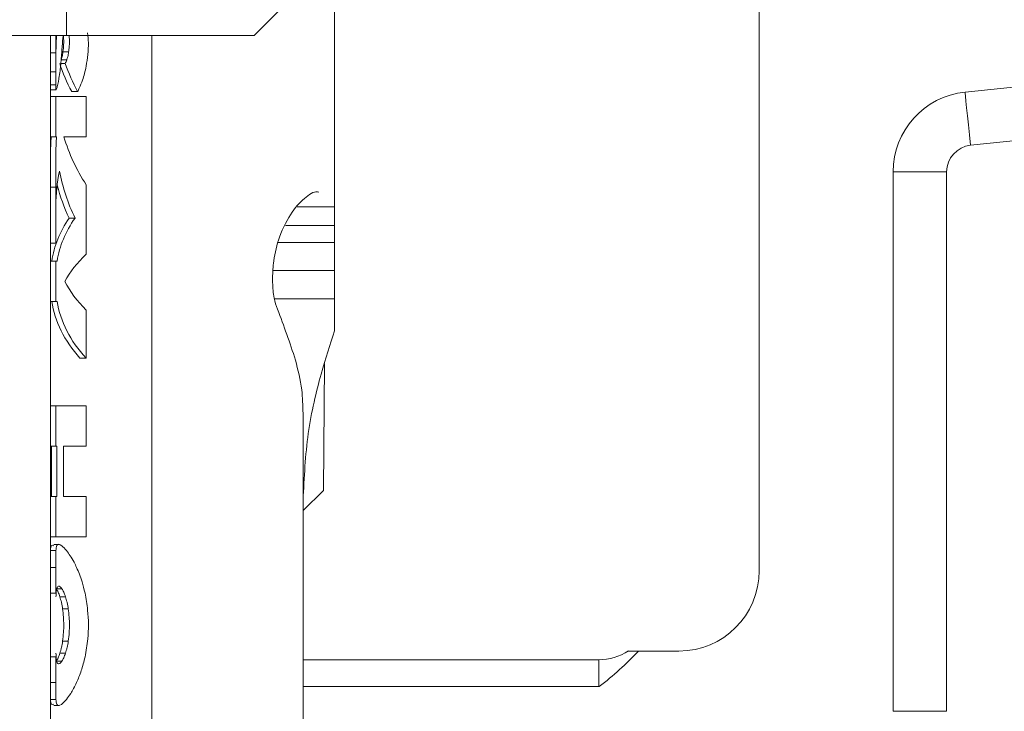
# Model space of a CAD drawing. Units: inches. Extents: x 0 to 33.4, y 0 to 8.5.
# Drawn here: x 7.4 to 7.6, y 4.9 to 5 of the extents above; entities that cross this region are included whole.
import ezdxf

# ---------------------------------------------------------------- set-up
doc = ezdxf.new("R2010")
doc.units = ezdxf.units.IN
doc.header["$MEASUREMENT"] = 0

msp = doc.modelspace()

# ---------------------------------------------------------------- linework, layer by layer
at = {"color": 7, "linetype": 'Continuous', "lineweight": 15}
for p, q in [((7.504550810298682, 4.959306094557043), (7.504550810298682, 5.056266399463326)), ((7.455332722203569, 5.003898186092063), (7.455332722203569, 4.990321519597539)), ((7.58261199519588, 5.000398365688953), (7.58261199519588, 4.89189632494712)), ((7.495137632373851, 4.995677641889825), (7.489781574247491, 4.990321519597539)), ((7.455332722203569, 4.990321519597539), (7.370216365474985, 4.990321519597539)), ((7.452379952980878, 4.537582113015131), (7.452379952980878, 4.990321519597539)), ((7.454622790404763, 4.989740148813584), (7.454679843079018, 4.990330942822014)), ((7.489781574247491, 4.990321519597539), (7.455332722203569, 4.990321519597539)), ((7.454655386694874, 4.987314007673907), (7.455701731274078, 4.987314007673907)), ((7.452379952980878, 4.987115643298763), (7.453364221610523, 4.987115643298763)), ((7.454309220693813, 4.985828823164218), (7.455345592054896, 4.985828823164218)), ((7.454262617898839, 4.985194735489253), (7.455087718367208, 4.985194735489253)), ((7.62043887154991, 4.97992440303925), (7.65648486847681, 4.983712979273294)), ((7.452379952980878, 4.983648501684812), (7.453364221610523, 4.983648501684812)), ((7.452379952980878, 4.981237622868822), (7.453364221610523, 4.981237622868822)), ((7.452394106150713, 4.98034412152396), (7.453378704776545, 4.98034412152396)), ((7.453364221610523, 4.980392172635536), (7.453378704776545, 4.98034412152396)), ((7.452379952980878, 4.979092904311461), (7.453364221610523, 4.979092904311461)), ((7.453364221610523, 4.979092904311461), (7.453364221610523, 4.97167374668487)), ((7.458915674146336, 4.979092904311461), (7.453364221610523, 4.979092904311461)), ((7.456259828160229, 4.980011833695911), (7.457354938842751, 4.980011833695911)), ((7.458915674146336, 4.97167374668487), (7.458915674146336, 4.979092904311461)), ((7.621467652998672, 4.970135799451367), (7.671248677924024, 4.97536798067543)), ((7.452379952980878, 4.97167374668487), (7.453364221610523, 4.97167374668487)), ((7.453364221610523, 4.97167374668487), (7.45349094014666, 4.97167374668487)), ((7.454828671359741, 4.97167374668487), (7.458915674146336, 4.97167374668487)), ((7.453364221610523, 4.969002189213596), (7.453364221610523, 4.962447273269878)), ((7.607218270942083, 4.866054763471044), (7.607218270942083, 4.965241497657426)), ((7.617060810573559, 4.965241497657426), (7.607218270942083, 4.965241497657426)), ((7.617060810573559, 4.866054763471044), (7.617060810573559, 4.965241497657426)), ((7.452379952980878, 4.962447273269878), (7.453364221610523, 4.962447273269878)), ((7.453364221610523, 4.962447273269878), (7.453364221610523, 4.952154362174466)), ((7.458915674146336, 4.959285304797207), (7.458915674146336, 4.962899936374009)), ((7.458915674146336, 4.953058020068665), (7.458915674146336, 4.959285304797207)), ((7.504550810298682, 4.958832165031917), (7.504550810298682, 4.959306094557043)), ((7.504550810298682, 4.955370010027027), (7.504550810298682, 4.958832165031917)), ((7.455787823612866, 4.956754894028728), (7.456868084466934, 4.956754894028728)), ((7.504550810298682, 4.952292337247233), (7.504550810298682, 4.955370010027027)), ((7.458915674146336, 4.950101217559234), (7.458915674146336, 4.953058020068665)), ((7.452379952980878, 4.952154362174466), (7.453364221610523, 4.952154362174466)), ((7.504550810298682, 4.947099113906458), (7.504550810298682, 4.952292337247233)), ((7.452379952980878, 4.948855078621404), (7.453364221610523, 4.948855078621404)), ((7.453364221610523, 4.948855078621404), (7.453364221610523, 4.941435920994812)), ((7.453569809235558, 4.948855078621404), (7.453364221610523, 4.948855078621404)), ((7.49317796834539, 4.945770054259869), (7.49317796834539, 4.944911825840864)), ((7.504550810298682, 4.941877235896706), (7.504550810298682, 4.947099113906458)), ((7.452379952980878, 4.941435920994812), (7.453364221610523, 4.941435920994812)), ((7.453364221610523, 4.941435920994812), (7.453569809235558, 4.941435920994812)), ((7.504550810298682, 4.941877235896706), (7.504550810298682, 4.935999178800523)), ((7.458915674146336, 4.931005676485888), (7.458915674146336, 4.939842222738684)), ((7.457770220712045, 4.931005676485888), (7.458915674146336, 4.931005676485888)), ((7.502509600545578, 4.906659547734444), (7.50271361152216, 4.930036092686602)), ((7.452379952980878, 4.922257312547734), (7.453364221610523, 4.922257312547734)), ((7.453364221610523, 4.922257312547734), (7.453364221610523, 4.914838154921143)), ((7.458915674146336, 4.922257312547734), (7.453364221610523, 4.922257312547734)), ((7.458915674146336, 4.914838154921143), (7.458915674146336, 4.922257312547734)), ((7.498784090249658, 4.920804577663184), (7.498784090249658, 4.700381662340845)), ((7.452379952980878, 4.914838154921143), (7.453364221610523, 4.914838154921143)), ((7.45253611451022, 4.914838154921143), (7.45253611451022, 4.905537065701452)), ((7.453364221610523, 4.914838154921143), (7.453524379760363, 4.914838154921143)), ((7.453524379760363, 4.914838154921143), (7.453524379760363, 4.905537065701452)), ((7.454762928785872, 4.914838154921143), (7.458915674146336, 4.914838154921143)), ((7.454762928785872, 4.905537065701452), (7.454762928785872, 4.914838154921143)), ((7.498784090249658, 4.902998478360764), (7.502509600545578, 4.906659547734444)), ((7.452379952980878, 4.905537065701452), (7.453364221610523, 4.905537065701452)), ((7.453364221610523, 4.905537065701452), (7.453364221610523, 4.898117908074861)), ((7.453524379760363, 4.905537065701452), (7.453364221610523, 4.905537065701452)), ((7.458915674146336, 4.905537065701452), (7.454762928785872, 4.905537065701452)), ((7.458915674146336, 4.898117908074861), (7.458915674146336, 4.905537065701452)), ((7.452379952980878, 4.898117908074861), (7.453364221610523, 4.898117908074861)), ((7.453364221610523, 4.898117908074861), (7.458915674146336, 4.898117908074861)), ((7.452380356309552, 4.89561376866956), (7.453364624939197, 4.89561376866956)), ((7.453954658123084, 4.896720887546695), (7.452956089658631, 4.896720887546695)), ((7.453364624939197, 4.89561376866956), (7.453364221610523, 4.895539464527928)), ((7.452379952980878, 4.892514536138825), (7.453364221610523, 4.892514536138825)), ((7.452379952980878, 4.887809743822321), (7.453364221610523, 4.887809743822321)), ((7.454090323222535, 4.887131583323155), (7.455120497988535, 4.887131583323155)), ((7.45459078077454, 4.884895309156786), (7.455635255375348, 4.884895309156786)), ((7.45459078077454, 4.878974902549828), (7.455635255375348, 4.878974902549828)), ((7.567848185748667, 4.87713255216615), (7.560449451219479, 4.87713255216615)), ((7.452379952980878, 4.876057094589927), (7.453364221610523, 4.876057094589927)), ((7.453453650577432, 4.875297535031091), (7.454466225546746, 4.875297535031091)), ((7.454090323222535, 4.87673356844191), (7.455120497988535, 4.87673356844191)), ((7.553138422343776, 4.875527157378474), (7.498784090249658, 4.875527157378474)), ((7.452379952980878, 4.871352302273423), (7.453364221610523, 4.871352302273423)), ((7.452380356309552, 4.868253069742688), (7.453364624939197, 4.868253069742688)), ((7.453364221610523, 4.868327190553106), (7.453364624939197, 4.868253069742688)), ((7.452953486355372, 4.86714934249304), (7.453951908154851, 4.86714934249304)), ((7.617060810573559, 4.866054763471044), (7.607218270942083, 4.866054763471044))]:
    msp.add_line(p, q, dxfattribs=at)
at = {"color": 8, "linetype": 'Continuous', "lineweight": 15}
for p, q in [((7.470976044823905, 4.498212027821715), (7.470976044823905, 4.990321519597539)), ((7.504550810298682, 4.958832165031917), (7.497693269517579, 4.958832165031917)), ((7.495530767832316, 4.955370010027027), (7.504550810298682, 4.955370010027027)), ((7.504550810298682, 4.952292337247233), (7.494225742908076, 4.952292337247233)), ((7.493270073948045, 4.947099113906458), (7.504550810298682, 4.947099113906458)), ((7.504550810298682, 4.941877235896706), (7.493525710994904, 4.941877235896706)), ((7.453488996835776, 4.888572676675522), (7.454466225546746, 4.888572676675522)), ((7.553138422343776, 4.875527157378474), (7.553138422343776, 4.870605887562736)), ((7.498784090249658, 4.870605887562736), (7.553138422343776, 4.870605887562736))]:
    msp.add_line(p, q, dxfattribs=at)
at = {"color": 7, "linetype": 'Continuous', "lineweight": 15, "flags": 128}
msp.add_lwpolyline([(7.621467652998672, 4.970135799451367), (7.621266941983969, 4.972045450724247), (7.621073930880317, 4.973881732844692), (7.620896099601306, 4.975574044961625), (7.620740194735665, 4.977057377826037), (7.620612229547263, 4.978274715429916), (7.620517190645161, 4.979179289980193), (7.620458597988695, 4.979736305212173), (7.62043887154991, 4.97992440303925)], dxfattribs=at)
at = {"color": 7, "linetype": 'Continuous', "lineweight": 15}
for centre, radius, start, end in [((7.621982076510722, 4.965241493716933), 0.01476377952756003, 95.99999999999733, 179.9999999999513), ((7.621982076510725, 4.965241493716933), 0.004921259842520831, 95.99999999998938, 179.9999999999491), ((7.567848218243006, 4.891896325269778), 0.01476377952755925, 270.0000000000008, 359.9999999999524), ((7.553138433781286, 4.885369674513574), 0.009842519685039412, 270.0000000000008, 303.5212351351739)]:
    msp.add_arc(centre, radius, start, end, dxfattribs=at)
for centre, major_axis, ratio, start_param, end_param in [((7.491750049555506, 4.976183048554702), (0.0383858267716537, 0), 0.7923728813561575, 2.818891716275928, 2.840795156169075), ((7.491750049555506, 4.995591663328185), (0.0393700787401583, 0), 0.9141746411483129, 3.434644123094758, 3.5892777613518), ((7.491750049555506, 4.995591663328185), (0.0383858267716537, 0), 0.91417464114833, 3.442390151010535, 3.601627597179857), ((7.491750049555506, 4.96085130873877), (0, 0.0431563196941287), 0.8894601542419287, 1.093632660086281, 1.11076138320486), ((7.491750049555506, 4.969002186104237), (0.0393700787401583, 0), 0.8572778827977272, 3.062355009152287, 3.141592653589793), ((7.491750049555506, 4.969002186104237), (0.0383858267716537, 0), 0.8572778827977444, 3.06031884581138, 3.141592653589793), ((7.491750049555506, 4.981494073159936), (0.0383858267716537, 0), 0.9351282977954178, 3.41870540553333, 3.686109419162801), ((7.491750049555506, 4.959053280698065), (0.0383858267716537, 0), 0.9022669442516794, 2.957878806178757, 3.141592653589834), ((7.491750049555506, 4.972093384158599), (0.0383858267716537, 0), 0.9573091849935071, 3.325306501000868, 3.572182533649021), ((7.491750049555506, 4.972093384158599), (0.0393700787401583, 0), 0.9573091849935096, 3.39030774407405, 3.560729032113616), ((7.491750049555506, 4.946255177806059), (0.0393700787401583, 0), 0.6553100223265445, 2.722456275065938, 3.040648581504896), ((7.491750049555506, 4.946255177806059), (0.0383858267716537, 0), 0.6553100223265347, 2.711002773530509, 3.038051100000147), ((7.491750049555506, 4.938852740984144), (0.0383858267716537, 0), 0.5657032755298933, 2.597075888016855, 2.84864719365311), ((7.491750049555506, 4.951776473325481), (0.0383858267716537, 0), 0.6001926782273526, 3.434538113526571, 3.686109419164141), ((7.491750049555506, 4.944035787719005), (0.0393700787401583, 0), 0.6553046442266326, 3.242536725674413, 3.671037975136721), ((7.491750049555506, 4.944035787719005), (0.0383858267716537, 0), 0.6553046442266303, 3.245134207179008, 3.686109419162854), ((7.430726427508262, 4.86641207181716), (8.881784197001252e-16, 0.1321200173096369), 0.5773502691896159, 5.220109976330238, 5.303045586550087)]:
    msp.add_ellipse(centre, major_axis=major_axis, ratio=ratio, start_param=start_param, end_param=end_param, dxfattribs=at)
for points, knots in [([(7.453364221610523, 4.990316597154404), (7.453364221610523, 4.989823327217068), (7.453364221610523, 4.988739957882137), (7.453364221610523, 4.987688409935225), (7.453364221610523, 4.987115643298763)], [0, 0, 0, 0, 0.4553109649971708, 1, 1, 1, 1]), ([(7.453457573865443, 4.990316597154404), (7.453452536128129, 4.990116159224784), (7.453442459397367, 4.989715233387352), (7.453422983677542, 4.989030529032887), (7.453408669909754, 4.988582551731891), (7.453400044530027, 4.988312603638041)], [0, 0, 0, 0, 0.2843380124993337, 0.568746923254397, 1, 1, 1, 1]), ([(7.454406459570501, 4.986912191482388), (7.454423859003471, 4.987163222107801), (7.454458657685047, 4.9876652806987), (7.45452858959507, 4.988609680102004), (7.454586044633519, 4.989299176545842), (7.454622790404763, 4.989740148813584)], [0, 0, 0, 0, 0.2649473865489424, 0.5298919657092183, 1, 1, 1, 1]), ([(7.454741882362335, 4.990348808448963), (7.454760828016207, 4.990061459947324), (7.454796030055057, 4.989527551052649), (7.454782799577949, 4.988488104757728), (7.45470607897246, 4.987781131985423), (7.454655386694874, 4.987314007673907)], [0, 0, 0, 0, 0.2833517576330453, 0.5264827304104712, 1, 1, 1, 1]), ([(7.45579072024607, 4.990348808448963), (7.455810173340576, 4.990061351825952), (7.455863234505664, 4.989277271775127), (7.455812391397424, 4.988229743274902), (7.455728326975644, 4.987534092651409), (7.455701731274078, 4.987314007673907)], [0, 0, 0, 0, 0.2835128826881663, 0.7733229213502598, 1, 1, 1, 1]), ([(7.458915674146336, 4.98467592648258), (7.459026660145897, 4.985397645931885), (7.459243109011136, 4.986805169010838), (7.459384808719935, 4.98890079858563), (7.459235708924115, 4.990202941853797), (7.459167167907726, 4.990801535719019)], [0, 0, 0, 0, 0.3624875681845531, 0.7069362181438602, 1, 1, 1, 1]), ([(7.453400044530027, 4.988312603638041), (7.453395789733777, 4.988195312451865), (7.453387246201317, 4.987959794462991), (7.453374326631907, 4.98778387584801), (7.453369696353924, 4.987769715144412), (7.453367594904888, 4.987763288317112)], [0, 0, 0, 0, 0.3514194228989418, 0.7056420727810978, 1, 1, 1, 1]), ([(7.454655386694874, 4.987314007673907), (7.454633472039434, 4.987157234775096), (7.454589624516125, 4.986843558689554), (7.454481054675324, 4.986314047343153), (7.454375033648401, 4.986014665548666), (7.454309220693813, 4.985828823164218)], [0, 0, 0, 0, 0.2748007055375447, 0.5498297873655461, 1, 1, 1, 1]), ([(7.455701731274078, 4.987314007673907), (7.455679190840764, 4.987157305373604), (7.455634088858923, 4.986843753978913), (7.455522374109554, 4.986314198569811), (7.455413334842061, 4.986014818755566), (7.455345592054896, 4.985828823164218)], [0, 0, 0, 0, 0.2745085006163325, 0.5492741526802026, 1, 1, 1, 1]), ([(7.453364221610523, 4.987115643298763), (7.453364221610523, 4.986412242477049), (7.453364221610523, 4.985174680806773), (7.453364221610523, 4.984108633068917), (7.453364221610523, 4.983648501684812)], [0, 0, 0, 0, 0.5683763796251681, 1, 1, 1, 1]), ([(7.454115036270381, 4.98384347443247), (7.45414355688077, 4.984086649199785), (7.454200596957805, 4.984572988982529), (7.454305224332565, 4.985584171099385), (7.454366042528587, 4.986381994126444), (7.454406459570501, 4.986912191482388)], [0, 0, 0, 0, 0.2511934252747331, 0.5023767770943619, 1, 1, 1, 1]), ([(7.453709067626832, 4.981359684792086), (7.453743496323519, 4.981529720424684), (7.453812358513012, 4.981869815376862), (7.453955195020809, 4.982657843887242), (7.454051667466744, 4.983373433129564), (7.454115036270381, 4.98384347443247)], [0, 0, 0, 0, 0.255449980845876, 0.5109355474023781, 1, 1, 1, 1]), ([(7.457651862079334, 4.980671349410462), (7.457855901002015, 4.981148693424475), (7.458209617680941, 4.981976204847911), (7.458636871617311, 4.983341992792792), (7.458822141533243, 4.984228418692261), (7.458915674146336, 4.98467592648258)], [0, 0, 0, 0, 0.4029812231897359, 0.6985979834875545, 1, 1, 1, 1]), ([(7.453364221610523, 4.983648501684812), (7.453364221610523, 4.983111491913794), (7.453364221610523, 4.982144765308657), (7.453364221610523, 4.981516770857478), (7.453364221610523, 4.981237622868822)], [0, 0, 0, 0, 0.5554929058165985, 1, 1, 1, 1]), ([(7.453364221610523, 4.981237622868822), (7.453364221610523, 4.981008335221022), (7.453364221610523, 4.980587565385969), (7.453364221610523, 4.980453281835445), (7.453364221610523, 4.980392172635536)], [0, 0, 0, 0, 0.5449241573416744, 1, 1, 1, 1]), ([(7.453378704776545, 4.98034412152396), (7.453394248831287, 4.980357613185046), (7.453425355569147, 4.980384612675952), (7.453534573931033, 4.980632823820413), (7.453644839193047, 4.981092138497213), (7.453709067626832, 4.981359684792086)], [0, 0, 0, 0, 0.2942887040186, 0.5889300907922137, 1, 1, 1, 1]), ([(7.501660410355496, 4.961516610687639), (7.501659432758531, 4.961517100256253), (7.501028660933967, 4.961832983078433), (7.499288864547641, 4.960717611765308), (7.49670243734034, 4.958134488963039), (7.494492627706023, 4.953861679562805), (7.493332315220306, 4.949442698672756), (7.493221798033844, 4.946812970486788), (7.49317796834539, 4.945770054259869)], [0, 0, 0, 0, 0.0003423520858359801, 0.2208947630925022, 0.4561608095771355, 0.6999599754839732, 0.8810080022858658, 1, 1, 1, 1]), ([(7.49317796834539, 4.944911825840864), (7.493233331677235, 4.943934200996321), (7.493333258353074, 4.942169661224686), (7.493851285121313, 4.940662644288977), (7.494082304565088, 4.939990574358247)], [0, 0, 0, 0, 0.554039563322469, 1, 1, 1, 1]), ([(7.498784090249658, 4.904881454941791), (7.498986712330286, 4.909050183682093), (7.499391397273724, 4.917376135864857), (7.502026322541011, 4.92822597027461), (7.503735687116786, 4.933489314196134), (7.504550810298682, 4.935999178800523)], [0, 0, 0, 0, 0.3440861229466092, 0.6872226006718792, 1, 1, 1, 1]), ([(7.497383659760883, 4.930647098961539), (7.497845186383092, 4.928864600802142), (7.498644647256378, 4.925776940271702), (7.498742660000405, 4.922281928495978), (7.498784090249658, 4.920804577663184)], [0, 0, 0, 0, 0.5772973232721949, 1, 1, 1, 1]), ([(7.455308375818154, 4.89561376866956), (7.45500388735685, 4.89594193514468), (7.454188430629785, 4.896820804441031), (7.453485453794786, 4.896887803040375), (7.45339859978929, 4.89597200368346), (7.453364624939197, 4.89561376866956)], [0, 0, 0, 0, 0.2662185427481133, 0.7129652815827919, 1, 1, 1, 1]), ([(7.452956089658631, 4.896511908294174), (7.452796922854055, 4.896570251645766), (7.452421936759898, 4.896707704587612), (7.452395545513141, 4.896013379910721), (7.452380356309552, 4.89561376866956)], [0, 0, 0, 0, 0.4244605521590363, 0.9999999999999999, 0.9999999999999999, 0.9999999999999999, 0.9999999999999999]), ([(7.453364221610523, 4.895539464527928), (7.453364221610523, 4.895089712063916), (7.453364221610523, 4.894296246272778), (7.453364221610523, 4.893053059497441), (7.453364221610523, 4.892514536138825)], [0, 0, 0, 0, 0.5668202322453758, 1, 1, 1, 1]), ([(7.457159544433297, 4.892514536138825), (7.457006059113533, 4.892834888756743), (7.456620613949852, 4.89363938502674), (7.455978893955606, 4.894722569996827), (7.455533551253018, 4.895314483627927), (7.455308375818154, 4.89561376866956)], [0, 0, 0, 0, 0.246490925251813, 0.6190086138290577, 1, 1, 1, 1]), ([(7.453364221610523, 4.892514536138825), (7.453364221610523, 4.891725767206926), (7.453364221610523, 4.890298443470114), (7.453364221610523, 4.888578990942122), (7.453364221610523, 4.887809743822321)], [0, 0, 0, 0, 0.5526209027124291, 1, 1, 1, 1]), ([(7.458708693204064, 4.887809743822321), (7.458534737659436, 4.888517090032914), (7.458235706264629, 4.889733025543427), (7.457690264504602, 4.891291865279018), (7.457337318466276, 4.892104981005135), (7.457159544433297, 4.892514536138825)], [0, 0, 0, 0, 0.4083797690760775, 0.7020090806420032, 0.9999999999999999, 0.9999999999999999, 0.9999999999999999, 0.9999999999999999]), ([(7.453488996835776, 4.888572676675522), (7.453472293747117, 4.88848325544364), (7.453438883836023, 4.888304392990824), (7.453394864688335, 4.887861735211919), (7.453380879348884, 4.887420841792848), (7.453371811522843, 4.887134974950642)], [0, 0, 0, 0, 0.2601036095865881, 0.5202653622421513, 1, 1, 1, 1]), ([(7.454090323222535, 4.887131583323155), (7.454037455105765, 4.887288508024726), (7.453931727416569, 4.887602332066296), (7.4537150928085, 4.888122986762881), (7.453557385660203, 4.88839424865294), (7.453453650577432, 4.888572676675522)], [0, 0, 0, 0, 0.2550017266363973, 0.5099622408648786, 1, 1, 1, 1]), ([(7.454466225546746, 4.888572676675522), (7.454345020651554, 4.888727332968877), (7.454107595224042, 4.889030285555971), (7.453736826033563, 4.889167064383907), (7.453586397320889, 4.888806279703972), (7.453488996835776, 4.888572676675522)], [0, 0, 0, 0, 0.2688093187775232, 0.526564272245872, 1, 1, 1, 1]), ([(7.455120497988535, 4.887131583323155), (7.455066212370903, 4.887288295468362), (7.454957650055022, 4.887601694010219), (7.454735129173158, 4.888122523734156), (7.454572986109157, 4.88839395621038), (7.454466225546746, 4.888572676675522)], [0, 0, 0, 0, 0.2546334500980902, 0.5092250627009444, 1, 1, 1, 1]), ([(7.458708693204064, 4.876057094589927), (7.458900657774548, 4.877150285255392), (7.459386383913725, 4.879916375268693), (7.459374675516413, 4.884066007277438), (7.458893143184688, 4.886772881250506), (7.458708693204064, 4.887809743822321)], [0, 0, 0, 0, 0.28732293090313, 0.7270104976850142, 1, 1, 1, 1]), ([(7.45459078077454, 4.884895309156786), (7.454557066538682, 4.885108523406221), (7.454489633992366, 4.88553497767353), (7.454329181198567, 4.886316358312421), (7.454184921452362, 4.886808718480177), (7.454090323222535, 4.887131583323155)], [0, 0, 0, 0, 0.2560681135257439, 0.5121671746765813, 1, 1, 1, 1]), ([(7.455635255375348, 4.884895309156786), (7.455600578931136, 4.885108402262404), (7.45553122214604, 4.885534612419424), (7.455366204930947, 4.886316090309988), (7.455217848143266, 4.886808481459469), (7.455120497988535, 4.887131583323155)], [0, 0, 0, 0, 0.2558261082104049, 0.5116809642152542, 1, 1, 1, 1]), ([(7.45459078077454, 4.878974902549828), (7.454651602292341, 4.879500603376158), (7.454815222277293, 4.880914825914581), (7.454811364067821, 4.883013589424687), (7.454649085997, 4.884397927483157), (7.45459078077454, 4.884895309156786)], [0, 0, 0, 0, 0.2748788352712943, 0.7394697225220442, 1, 1, 1, 1]), ([(7.455635255375348, 4.878974902549828), (7.455697842021737, 4.879500431372224), (7.455865847079771, 4.880911139652651), (7.455862299718419, 4.883010258372542), (7.455695552964915, 4.884394684402316), (7.455635255375348, 4.884895309156786)], [0, 0, 0, 0, 0.2748418268900885, 0.737774265610904, 1, 1, 1, 1]), ([(7.454090323222535, 4.87673356844191), (7.454140366351739, 4.876898413140933), (7.454240451608008, 4.877228099237874), (7.454419936991195, 4.877955730486694), (7.454523032942897, 4.878570751482717), (7.45459078077454, 4.878974902549828)], [0, 0, 0, 0, 0.2553279945288141, 0.5106508759781709, 1, 1, 1, 1]), ([(7.455120497988535, 4.87673356844191), (7.455171884855527, 4.876898200211241), (7.455274660965191, 4.877227471361041), (7.455459317593078, 4.877954814194039), (7.455565460245785, 4.878570229954554), (7.455635255375348, 4.878974902549828)], [0, 0, 0, 0, 0.2550791394923055, 0.5101700716213854, 1, 1, 1, 1]), ([(7.553138422343776, 4.870605887562736), (7.553155366817703, 4.870617865450437), (7.555823142754742, 4.872503690924935), (7.558143666431522, 4.87482549505638), (7.560449451219479, 4.87713255216615)], [0, 0, 0, 0, 0.00635153563388462, 1, 1, 1, 1]), ([(7.560449451219479, 4.87713255216615), (7.560000731652432, 4.87713255216615), (7.559255581344125, 4.87713255216615), (7.55851908697653, 4.87713255216615), (7.558577835118614, 4.87713255216615), (7.558592892666602, 4.87713255216615)], [0, 0, 0, 0, 0.529579876032249, 0.8794281258895492, 1, 1, 1, 1]), ([(7.453364221610523, 4.876057094589927), (7.453364221610523, 4.875087444252355), (7.453364221610523, 4.873374595223624), (7.453364221610523, 4.871964247009495), (7.453364221610523, 4.871352302273423)], [0, 0, 0, 0, 0.5661037962528604, 1, 1, 1, 1]), ([(7.453371738190357, 4.87673356844191), (7.453384472170539, 4.876380693308821), (7.45341556334435, 4.875519116493051), (7.453566571279231, 4.874884056943636), (7.453769781083956, 4.87481710498123), (7.453855329270539, 4.874788919239998)], [0, 0, 0, 0, 0.2865552574630369, 0.6996507917846457, 1, 1, 1, 1]), ([(7.453453650577432, 4.875297535031091), (7.453506983494173, 4.875385267779288), (7.453613656951487, 4.875560745816897), (7.453830235791795, 4.875999917570701), (7.453987164864606, 4.876442580834585), (7.454090323222535, 4.87673356844191)], [0, 0, 0, 0, 0.2551734448562964, 0.5103833662330713, 1, 1, 1, 1]), ([(7.453855329270539, 4.874788919239998), (7.453900325571923, 4.874795358788044), (7.453990330874091, 4.874808239701587), (7.454188339019779, 4.874931876409701), (7.454356973248602, 4.875153774751819), (7.454466225546746, 4.875297535031091)], [0, 0, 0, 0, 0.2603742583766961, 0.5208220027337934, 1, 1, 1, 1]), ([(7.454466225546746, 4.875297535031091), (7.454520942526795, 4.875385142290147), (7.454630385443373, 4.875560371148463), (7.454852921183726, 4.875999319589189), (7.455014306395982, 4.876442171528578), (7.455120497988535, 4.87673356844191)], [0, 0, 0, 0, 0.2548120142005548, 0.5096657379108649, 1, 1, 1, 1]), ([(7.457159544433297, 4.871353988920606), (7.457308554805506, 4.871694948044122), (7.457606577227397, 4.872376870129478), (7.458165253919256, 4.873898402515278), (7.458491157800392, 4.875192983427945), (7.458708693204064, 4.876057094589927)], [0, 0, 0, 0, 0.2495382443818887, 0.4990792979216183, 1, 1, 1, 1]), ([(7.453364221610523, 4.871352302273423), (7.453364221610523, 4.870673935857508), (7.453364221610523, 4.869447531503066), (7.453364221610523, 4.868673208762374), (7.453364221610523, 4.868327190553106)], [0, 0, 0, 0, 0.553134383010046, 1, 1, 1, 1]), ([(7.455308375818154, 4.868253069742688), (7.45556184835584, 4.868592065993395), (7.455984000274326, 4.86915665543138), (7.456622323013085, 4.870240479032272), (7.456979656997412, 4.870981132531956), (7.457159544433297, 4.871353988920606)], [0, 0, 0, 0, 0.4273318025755838, 0.7117100019418744, 1, 1, 1, 1]), ([(7.452380356309552, 4.868253069742688), (7.452394947352395, 4.867880767489075), (7.452422092912979, 4.86718812656615), (7.452785441639049, 4.867299699108689), (7.452953486355372, 4.867351300160008)], [0, 0, 0, 0, 0.5375111999440931, 1, 1, 1, 1]), ([(7.453364624939197, 4.868253069742688), (7.453394279055483, 4.867916065427715), (7.453472808591717, 4.86702361622075), (7.454137187467093, 4.86701565133313), (7.454972426339273, 4.867898122505149), (7.455308375818154, 4.868253069742688)], [0, 0, 0, 0, 0.2661576248796057, 0.704834183712498, 1, 1, 1, 1])]:
    msp.add_open_spline(points, degree=3, knots=knots, dxfattribs=at)

doc.saveas('drawing.dxf')
